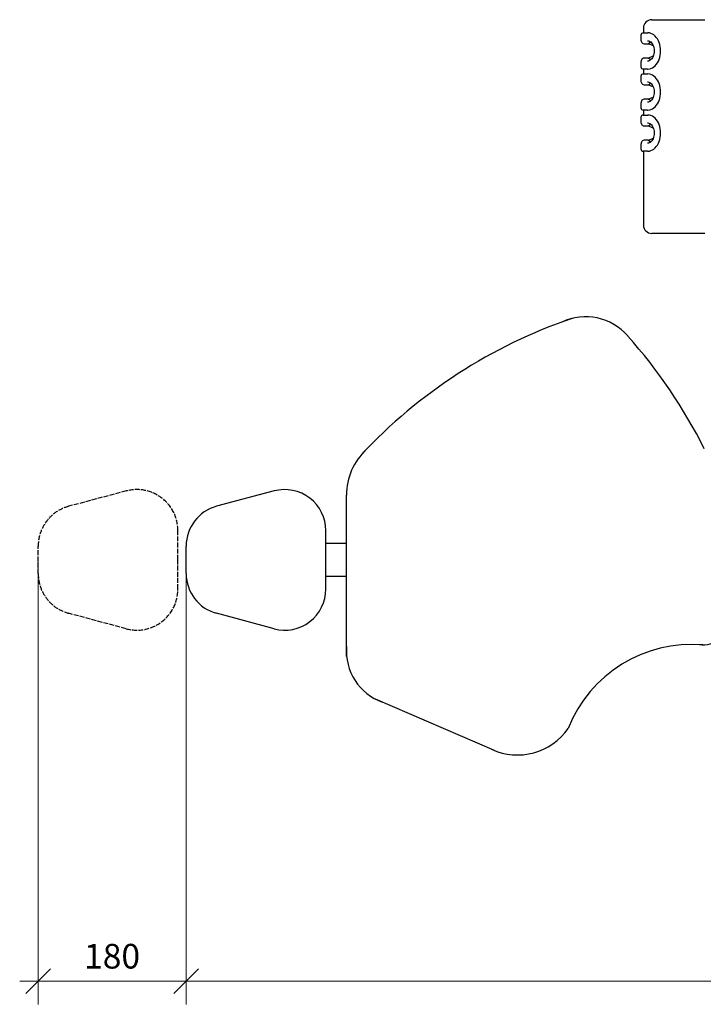
# Model space of a CAD drawing. Units: millimetres. Extents: x -2145 to 1432, y -642 to 946.
# Drawn here: x -2145 to -1313, y -541 to 657 of the extents above; entities that cross this region are included whole.
import ezdxf

# ---------------------------------------------------------------- set-up
doc = ezdxf.new("R2010")
doc.units = ezdxf.units.MM
doc.header["$MEASUREMENT"] = 0
doc.linetypes.add('AM_ISO02W050', pattern=[7.5, 6, -1.5])
for name, color, linetype in [('! размеры', 7, 'Continuous'), ('AM_3', 7, 'Continuous'), ('CONTORNO', 7, 'Continuous'), ('TEKENLAAG_1', 7, 'Continuous')]:
    doc.layers.add(name, color=color, linetype=linetype)
doc.styles.add('СГЕНЕРИР_СТИЛЬ_1', font='arial.ttf')
doc.dimstyles.new('СГЕНЕРИР_СТИЛЬ__1', dxfattribs={"dimtxt": 30, "dimasz": 28.5, "dimexe": 0.18, "dimexo": 512.818261, "dimgap": 0.09, "dimtad": 1, "dimtih": 1, "dimtoh": 1, "dimdec": 0, "dimzin": 0, "dimdsep": 46, "dimtxsty": 'СГЕНЕРИР_СТИЛЬ_1', "dimblk": 'ARROWHEAD_6', "dimblk1": 'ARROWHEAD_6', "dimblk2": 'ARROWHEAD_6', "dimcen": 0.09, "dimclrd": 3, "dimclre": 3, "dimclrt": 3, "dimazin": 0, "dimtfac": 1, "dimtdec": 4, "dimtmove": 0, "dimatfit": 3, "dimfxl": 0, "dimtolj": 1, "dimtzin": 0, "dimarcsym": 0})
doc.dimstyles.new('СГЕНЕРИР_СТИЛЬ__2', dxfattribs={"dimtxt": 30, "dimasz": 28.5, "dimexe": 0.18, "dimexo": 512.818261, "dimgap": 0.09, "dimtad": 1, "dimtih": 1, "dimtoh": 1, "dimdec": 0, "dimzin": 0, "dimdsep": 46, "dimtxsty": 'СГЕНЕРИР_СТИЛЬ_1', "dimblk": 'ARROWHEAD_6', "dimblk1": 'ARROWHEAD_6', "dimblk2": 'ARROWHEAD_6', "dimcen": 0.09, "dimclrd": 3, "dimclre": 3, "dimclrt": 3, "dimazin": 0, "dimtfac": 1, "dimtdec": 4, "dimtmove": 2, "dimatfit": 3, "dimfxl": 0, "dimtolj": 1, "dimtzin": 0, "dimarcsym": 0})

# ---------------------------------------------------------------- blocks, each defined once
blk = doc.blocks.new('*D7')
at = {"layer": '! размеры', "color": 3, "linetype": 'Continuous', "lineweight": 0}
for p, q in [((-2122.5, -541), (-2122.5, 0)), ((-1942.5, -541), (-1942.5, 0)), ((-2107.5, -497.8), (-2137.5, -527.8)), ((-1927.5, -497.8), (-1957.5, -527.8)), ((-2145, -512.8), (-2122.5, -512.8)), ((-2122.5, -512.8), (-1942.5, -512.8))]:
    blk.add_line(p, q, dxfattribs=at)
at = {"layer": '! размеры', "color": 3, "lineweight": 0, "insert": (-2066.7, -506.8), "char_height": 30, "attachment_point": 7, "style": 'СГЕНЕРИР_СТИЛЬ_1'}
blk.add_mtext('{180}', dxfattribs=at)
blk = doc.blocks.new('ARROWHEAD_6')
at = {"color": 0, "linetype": 'Continuous', "lineweight": 0}
for p, q in [((-0.5, -0.5), (0.5, 0.5)), ((0, 0), (-1, 0))]:
    blk.add_line(p, q, dxfattribs=at)
blk = doc.blocks.new('*D9')
at = {"layer": '! размеры', "color": 3, "linetype": 'Continuous', "lineweight": 0}
for p, q in [((-1942.5, -541), (-1942.5, 0)), ((-140, -541), (-140, 0)), ((-1927.5, -497.8), (-1957.5, -527.8)), ((-125, -497.8), (-155, -527.8)), ((-1942.5, -512.8), (-140, -512.8)), ((-140, -512.8), (0, -512.8))]:
    blk.add_line(p, q, dxfattribs=at)
at = {"layer": '! размеры', "color": 3, "lineweight": 0, "insert": (-975.9, -506.8), "char_height": 30, "attachment_point": 7, "style": 'СГЕНЕРИР_СТИЛЬ_1'}
blk.add_mtext('{1800}', dxfattribs=at)
blk = doc.blocks.new('*D10')
at = {"layer": '! размеры', "color": 3, "linetype": 'Continuous', "lineweight": 0}
for p, q in [((0, -541), (0, 0)), ((-125, -497.8), (-155, -527.8)), ((-15, -527.8), (15, -497.8)), ((-140, -512.8), (0, -512.8)), ((0, -512.8), (22.5, -512.8))]:
    blk.add_line(p, q, dxfattribs=at)
at = {"layer": '! размеры', "color": 3, "lineweight": 0, "insert": (-104.1, -506.8), "char_height": 30, "attachment_point": 7, "style": 'СГЕНЕРИР_СТИЛЬ_1'}
blk.add_mtext('{140}', dxfattribs=at)

msp = doc.modelspace()

# ---------------------------------------------------------------- linework, layer by layer
at = {"linetype": 'Continuous'}
for p, q in [((-1386.1, 647.3), (-1386.1, 641.3)), ((-1376.1, 657.3), (-1373.7, 657.3)), ((-1373.7, 657.3), (-1329.7, 657.3)), ((-1329.7, 657.3), (-1311.3, 657.3)), ((-1389.1, 638.6), (-1389.1, 632.3)), ((-1386.4, 641.3), (-1381, 641.3)), ((-1381, 641.3), (-1380.8, 641.3)), ((-1381, 631.8), (-1381.2, 631.8)), ((-1374.2, 625.5), (-1374.2, 625.5)), ((-1374.2, 613.2), (-1374.2, 613.2)), ((-1389.1, 606.3), (-1389.1, 600)), ((-1379.8, 610.7), (-1385.3, 610.6)), ((-1381.2, 606.9), (-1381, 606.9)), ((-1389.1, 588.6), (-1389.1, 582.3)), ((-1381, 597.3), (-1386.4, 597.3)), ((-1386.4, 591.3), (-1381, 591.3)), ((-1386.1, 597.3), (-1386.1, 591.3)), ((-1381, 597.3), (-1380.8, 597.3)), ((-1381, 591.3), (-1380.8, 591.3)), ((-1381, 581.8), (-1381.2, 581.8)), ((-1374.2, 575.5), (-1374.2, 575.5)), ((-1374.2, 563.2), (-1374.2, 563.2)), ((-1389.1, 556.3), (-1389.1, 550)), ((-1379.8, 560.7), (-1385.3, 560.6)), ((-1381.2, 556.9), (-1381, 556.9)), ((-1381, 547.3), (-1386.4, 547.3)), ((-1386.4, 541.3), (-1381, 541.3)), ((-1386.1, 547.3), (-1386.1, 541.3)), ((-1381, 547.3), (-1380.8, 547.3)), ((-1381, 541.3), (-1380.8, 541.3)), ((-1389.1, 538.6), (-1389.1, 532.3)), ((-1381, 531.8), (-1381.2, 531.8)), ((-1374.2, 525.5), (-1374.2, 525.5)), ((-1389.1, 506.3), (-1389.1, 500)), ((-1379.8, 510.7), (-1385.3, 510.6)), ((-1381.2, 506.9), (-1381, 506.9)), ((-1374.2, 513.2), (-1374.2, 513.2)), ((-1381, 497.3), (-1386.4, 497.3)), ((-1386.1, 497.3), (-1386.1, 407.3)), ((-1381, 497.3), (-1380.8, 497.3)), ((-1373.7, 397.3), (-1376.1, 397.3)), ((-1329.7, 397.3), (-1373.7, 397.3)), ((-1311.3, 397.3), (-1329.7, 397.3))]:
    msp.add_line(p, q, dxfattribs=at)
at = {"linetype": 'Continuous', "flags": 128}
for points in [[(-1380.8, 597.3), (-1378.9, 597.5), (-1377.1, 598), (-1375.3, 598.8), (-1373.6, 599.9), (-1372, 601.2), (-1370.5, 602.9), (-1369.2, 604.8), (-1368, 606.9), (-1367, 609.1), (-1366.3, 611.5), (-1365.7, 614.1), (-1365.4, 616.7), (-1365.3, 619.3), (-1365.4, 622), (-1365.7, 624.6), (-1366.3, 627.2), (-1367, 629.6), (-1368, 631.8), (-1369.2, 633.9), (-1370.5, 635.8), (-1372, 637.5), (-1373.6, 638.8), (-1375.3, 639.9), (-1377.1, 640.7), (-1378.9, 641.2), (-1380.8, 641.3)], [(-1385.3, 628.1), (-1382.1, 628), (-1379.8, 628)], [(-1381.2, 631.8), (-1380.7, 631.8), (-1379.5, 631.5), (-1378.4, 631), (-1377.3, 630.3), (-1376.3, 629.2), (-1375.4, 628), (-1374.6, 626.6), (-1374, 625), (-1373.5, 623.3), (-1373.2, 621.5), (-1373.1, 619.6), (-1373.2, 617.7), (-1373.4, 615.9), (-1373.8, 614.2), (-1374.4, 612.5), (-1375.2, 611.1), (-1376, 609.8), (-1377, 608.8), (-1378, 607.9), (-1379, 607.3), (-1380.1, 607), (-1381.2, 606.9)], [(-1374.2, 625.5), (-1379.6, 627.8), (-1380.2, 628)], [(-1379.4, 628.1), (-1378.3, 629.4), (-1377.3, 630.3)], [(-1380.2, 610.7), (-1379.6, 610.9), (-1374.2, 613.2)], [(-1379.8, 610.7), (-1379.6, 610.7), (-1379.5, 610.7), (-1379.4, 610.6), (-1379.4, 610.6)], [(-1377.3, 608.4), (-1378.3, 609.3), (-1379.4, 610.6)], [(-1380.8, 547.3), (-1378.9, 547.5), (-1377.1, 548), (-1375.3, 548.8), (-1373.6, 549.9), (-1372, 551.2), (-1370.5, 552.9), (-1369.2, 554.8), (-1368, 556.9), (-1367, 559.1), (-1366.3, 561.5), (-1365.7, 564.1), (-1365.4, 566.7), (-1365.3, 569.3), (-1365.4, 572), (-1365.7, 574.6), (-1366.3, 577.2), (-1367, 579.6), (-1368, 581.8), (-1369.2, 583.9), (-1370.5, 585.8), (-1372, 587.5), (-1373.6, 588.8), (-1375.3, 589.9), (-1377.1, 590.7), (-1378.9, 591.2), (-1380.8, 591.3)], [(-1385.3, 578.1), (-1382.1, 578), (-1379.8, 578)], [(-1381.2, 581.8), (-1380.7, 581.8), (-1379.5, 581.5), (-1378.4, 581), (-1377.3, 580.3), (-1376.3, 579.2), (-1375.4, 578), (-1374.6, 576.6), (-1374, 575), (-1373.5, 573.3), (-1373.2, 571.5), (-1373.1, 569.6), (-1373.2, 567.7), (-1373.4, 565.9), (-1373.8, 564.2), (-1374.4, 562.5), (-1375.2, 561.1), (-1376, 559.8), (-1377, 558.8), (-1378, 557.9), (-1379, 557.3), (-1380.1, 557), (-1381.2, 556.9)], [(-1374.2, 575.5), (-1379.6, 577.8), (-1380.2, 578)], [(-1379.4, 578.1), (-1378.3, 579.4), (-1377.3, 580.3)], [(-1380.2, 560.7), (-1379.6, 560.9), (-1374.2, 563.2)], [(-1379.8, 560.7), (-1379.6, 560.7), (-1379.5, 560.7), (-1379.4, 560.6), (-1379.4, 560.6)], [(-1377.3, 558.4), (-1378.3, 559.3), (-1379.4, 560.6)], [(-1380.8, 497.3), (-1378.9, 497.5), (-1377.1, 498), (-1375.3, 498.8), (-1373.6, 499.9), (-1372, 501.2), (-1370.5, 502.9), (-1369.2, 504.8), (-1368, 506.9), (-1367, 509.1), (-1366.3, 511.5), (-1365.7, 514.1), (-1365.4, 516.7), (-1365.3, 519.3), (-1365.4, 522), (-1365.7, 524.6), (-1366.3, 527.2), (-1367, 529.6), (-1368, 531.8), (-1369.2, 533.9), (-1370.5, 535.8), (-1372, 537.5), (-1373.6, 538.8), (-1375.3, 539.9), (-1377.1, 540.7), (-1378.9, 541.2), (-1380.8, 541.3)], [(-1385.3, 528.1), (-1382.1, 528), (-1379.8, 528)], [(-1381.2, 531.8), (-1380.7, 531.8), (-1379.5, 531.5), (-1378.4, 531), (-1377.3, 530.3), (-1376.3, 529.2), (-1375.4, 528), (-1374.6, 526.6), (-1374, 525), (-1373.5, 523.3), (-1373.2, 521.5), (-1373.1, 519.6), (-1373.2, 517.7), (-1373.4, 515.9), (-1373.8, 514.2), (-1374.4, 512.5), (-1375.2, 511.1), (-1376, 509.8), (-1377, 508.8), (-1378, 507.9), (-1379, 507.3), (-1380.1, 507), (-1381.2, 506.9)], [(-1374.2, 525.5), (-1379.6, 527.8), (-1380.2, 528)], [(-1379.4, 528.1), (-1378.3, 529.4), (-1377.3, 530.3)], [(-1380.2, 510.7), (-1379.6, 510.9), (-1374.2, 513.2)], [(-1379.8, 510.7), (-1379.6, 510.7), (-1379.5, 510.7), (-1379.4, 510.6), (-1379.4, 510.6)], [(-1377.3, 508.4), (-1378.3, 509.3), (-1379.4, 510.6)]]:
    msp.add_lwpolyline(points, dxfattribs=at)
at = {"linetype": 'Continuous'}
for centre, radius, start, end in [((-1376.1, 647.3), 10, 90, 180), ((-1386.4, 638.6), 2.7, 90, 180), ((-1383.3, 633), 5.87, 186.8372, 225.9116), ((-1385.2, 631.6), 3.52, 231.6138, 267.4833), ((-1379.7, 628.5), 0.502, 257.7526, 312.321), ((-1383.3, 605.7), 5.8, 132.3737, 173.0923), ((-1386.4, 600), 2.7, 180, 270), ((-1385.1, 607), 3.59, 93.0355, 126.1014), ((-1386.4, 588.6), 2.7, 90, 180), ((-1383.3, 583), 5.87, 186.8373, 225.9115), ((-1385.2, 581.6), 3.52, 231.6137, 267.4835), ((-1379.7, 578.5), 0.502, 257.7545, 312.3184), ((-1383.3, 555.7), 5.8, 132.3737, 173.0923), ((-1385.1, 557), 3.59, 93.0358, 126.1012), ((-1386.4, 550), 2.7, 180, 270), ((-1386.4, 538.6), 2.7, 90, 180), ((-1383.3, 533), 5.87, 186.8374, 225.9115), ((-1385.2, 531.6), 3.52, 231.6137, 267.4835), ((-1379.7, 528.5), 0.502, 257.7527, 312.3205), ((-1383.3, 505.7), 5.8, 132.3738, 173.0922), ((-1385.1, 507), 3.59, 93.036, 126.101), ((-1386.4, 500), 2.7, 180, 270), ((-1376.1, 407.3), 10, 180, 270)]:
    msp.add_arc(centre, radius, start, end, dxfattribs=at)
at = {"layer": 'AM_3', "linetype": 'AM_ISO02W050'}
for p, q in [((-2015.5, 83.8), (-2085.5, 65.1)), ((-1952.5, 0), (-1952.5, 35.5)), ((-2122.5, -16.8), (-2122.5, 16.8)), ((-1952.5, -35.6), (-1952.5, 0)), ((-2015.5, -83.9), (-2085.5, -65.1))]:
    msp.add_line(p, q, dxfattribs=at)
for centre, start, end in [((-2002.5, 35.5), 0, 105), ((-2072.5, 16.8), 105, 180), ((-2072.5, -16.8), 180, 255), ((-2002.5, -35.6), 255, 0)]:
    msp.add_arc(centre, 50, start, end, dxfattribs=at)
at = {"layer": 'CONTORNO', "linetype": 'Continuous'}
for p, q in [((-1835.5, 83.8), (-1905.5, 65.1)), ((-1835.5, -83.9), (-1905.5, -65.1))]:
    msp.add_line(p, q, dxfattribs=at)
for centre, start, end in [((-1822.5, 35.5), 0, 105), ((-1892.5, 16.8), 105, 180), ((-1892.5, -16.8), 180, 255), ((-1822.5, -35.6), 255, 0)]:
    msp.add_arc(centre, 50, start, end, dxfattribs=at)
at = {"layer": 'DEFPOINTS', "color": 2, "linetype": 'Continuous', "lineweight": 0}
msp.add_line((-1942.5, 16.8), (-1942.5, 16.8), dxfattribs=at)
at = {"layer": 'TEKENLAAG_1', "linetype": 'Continuous'}
for p, q in [((-1747.4, -117.5), (-1747.4, 78.8)), ((-1772.5, 0), (-1772.5, 35.5)), ((-1942.5, -16.8), (-1942.5, 16.8)), ((-1747.4, 20), (-1772.5, 20)), ((-1747.4, 20), (-1772.5, 20)), ((-1772.5, -35.6), (-1772.5, 0)), ((-1772.5, -20), (-1747.4, -20)), ((-1772.5, -20), (-1747.4, -20)), ((-1567.4, -232.1), (-1712.1, -169.6))]:
    msp.add_line(p, q, dxfattribs=at)
for centre, radius, start, end in [((-1271, -299.6), 626.8, 108.789, 137.047), ((-1456.4, 227.8), 68, 40.997, 115.175), ((-1456.4, 227.8), 68, 40.997, 115.175), ((-1886.5, -154.2), 643.2, 26.7406, 41.542), ((-1671.4, 78.7), 76, 133.132, 179.967), ((-1671.4, 78.7), 76, 133.132, 179.967), ((-1313.7, -72.5), 31, 261.864, 0), ((-1681.6, -111), 66, 175.079, 250.709), ((-1681.6, -111), 66, 175.079, 250.709), ((-1327.4, -264.5), 161.6, 85.152, 158.483), ((-1539.4, -162.5), 75, 245.199, 325.304), ((-1539.4, -162.5), 75, 245.199, 325.304)]:
    msp.add_arc(centre, radius, start, end, dxfattribs=at)

# ---------------------------------------------------------------- dimensions: what is measured, and where the dimension line sits
at = {"layer": '! размеры', "color": 3, "linetype": 'Continuous', "lineweight": 0}
for p1, p2, picture, middle in [((-2122.5, 0), (-1942.5, 0), '*D7', (-2032.5, -491.8)), ((-140, 0), (0, -57.8), '*D10', (-70, -491.8))]:
    dim = msp.add_linear_dim(base=(-2122.5, -512.8), p1=p1, p2=p2, dimstyle='СГЕНЕРИР_СТИЛЬ__1', dxfattribs=at)
    dim.commit()
    dim.dimension.update_dxf_attribs({"geometry": picture, "text_midpoint": middle})
dim = msp.add_linear_dim(base=(-2122.5, -512.8), p1=(-1942.5, 0), p2=(-140, 0), text='1800', dimstyle='СГЕНЕРИР_СТИЛЬ__2', dxfattribs=at)
dim.commit()
dim.dimension.update_dxf_attribs({"geometry": '*D9', "text_midpoint": (-930.3, -491.8)})

doc.saveas('drawing.dxf')
